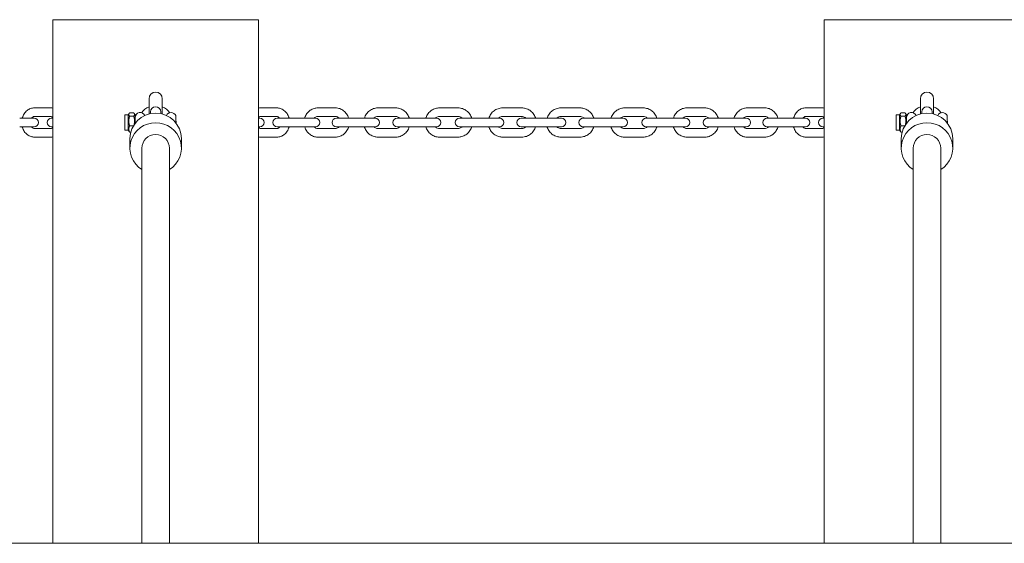
# Model space of a CAD drawing. Units: millimetres. Extents: x -4534 to 4839, y -3372 to 3742.
# Drawn here: x 67 to 642, y 1937 to 2242 of the extents above; entities that cross this region are included whole.
import ezdxf

# ---------------------------------------------------------------- set-up
doc = ezdxf.new("R2010")
doc.units = ezdxf.units.MM
doc.layers.add('Toestel 2D', color=7, linetype='Continuous', lineweight=20)

# ---------------------------------------------------------------- blocks, each defined once
blk = doc.blocks.new('WP-B20')
at = {"layer": 'Toestel 2D'}
for p, q in [((206.46, 2242.17), (86.46, 2242.17)), ((86.46, 1936.62), (86.46, 2242.17)), ((206.46, 1936.62), (206.46, 2242.17)), ((656.46, 2242.17), (536.46, 2242.17)), ((536.46, 1936.62), (536.46, 2242.17)), ((142.59, 2196.02), (142.59, 2187.14)), ((150.34, 2187.14), (150.34, 2196.02)), ((592.59, 2196.02), (592.59, 2187.14)), ((600.34, 2187.14), (600.34, 2196.02)), ((85.16, 2190.67), (75.7, 2190.67)), ((217.22, 2190.67), (207.76, 2190.67)), ((240.99, 2190.67), (251.44, 2190.67)), ((286.67, 2190.67), (275.99, 2190.67)), ((311.95, 2190.67), (322.97, 2190.67)), ((360.1, 2190.67), (348.84, 2190.67)), ((394.08, 2190.67), (382.82, 2190.67)), ((419.95, 2190.67), (430.97, 2190.67)), ((466.93, 2190.67), (456.25, 2190.67)), ((491.48, 2190.67), (501.93, 2190.67)), ((535.16, 2190.67), (525.7, 2190.67)), ((75.65, 2184.67), (67.14, 2184.67)), ((85.16, 2185.67), (75.7, 2185.67)), ((86.46, 2184.67), (85.73, 2184.67)), ((128.46, 2177.72), (128.46, 2186.62)), ((130.46, 2186.62), (128.46, 2186.62)), ((130.46, 2186.62), (130.97, 2187.5)), ((130.46, 2177.72), (130.46, 2186.62)), ((133.7, 2187.86), (131.23, 2187.86)), ((133.7, 2185.87), (131.23, 2185.87)), ((134.46, 2186.62), (133.96, 2187.5)), ((134.46, 2181.71), (134.46, 2186.62)), ((143.46, 2188.38), (143.46, 2188.31)), ((143.46, 2187.34), (143.46, 2188.31)), ((149.46, 2188.31), (149.46, 2188.38)), ((149.46, 2187.34), (149.46, 2188.31)), ((158.23, 2182), (158.23, 2186.17)), ((207.19, 2184.67), (206.46, 2184.67)), ((217.22, 2185.67), (207.76, 2185.67)), ((225.78, 2184.67), (217.28, 2184.67)), ((236.23, 2184.67), (225.78, 2184.67)), ((239.72, 2184.67), (236.23, 2184.67)), ((240.99, 2185.67), (251.44, 2185.67)), ((260.09, 2184.67), (251.87, 2184.67)), ((260.09, 2184.67), (270.77, 2184.67)), ((274.55, 2184.67), (270.77, 2184.67)), ((286.67, 2185.67), (275.99, 2185.67)), ((295, 2184.67), (287.28, 2184.67)), ((306.01, 2184.67), (295, 2184.67)), ((310.29, 2184.67), (306.01, 2184.67)), ((311.95, 2185.67), (322.97, 2185.67)), ((330.96, 2184.67), (323.75, 2184.67)), ((330.96, 2184.67), (342.22, 2184.67)), ((347.01, 2184.67), (342.22, 2184.67)), ((360.1, 2185.67), (348.84, 2185.67)), ((365.71, 2184.67), (359.71, 2184.67)), ((377.21, 2184.67), (365.71, 2184.67)), ((383.21, 2184.67), (377.21, 2184.67)), ((394.08, 2185.67), (382.82, 2185.67)), ((400.7, 2184.67), (395.91, 2184.67)), ((411.96, 2184.67), (400.7, 2184.67)), ((419.17, 2184.67), (411.96, 2184.67)), ((419.95, 2185.67), (430.97, 2185.67)), ((436.91, 2184.67), (432.63, 2184.67)), ((436.91, 2184.67), (447.92, 2184.67)), ((455.65, 2184.67), (447.92, 2184.67)), ((466.93, 2185.67), (456.25, 2185.67)), ((472.15, 2184.67), (468.37, 2184.67)), ((482.83, 2184.67), (472.15, 2184.67)), ((491.05, 2184.67), (482.83, 2184.67)), ((491.48, 2185.67), (501.93, 2185.67)), ((506.69, 2184.67), (503.2, 2184.67)), ((506.69, 2184.67), (517.14, 2184.67)), ((525.65, 2184.67), (517.14, 2184.67)), ((535.16, 2185.67), (525.7, 2185.67)), ((536.46, 2184.67), (535.73, 2184.67)), ((578.46, 2177.72), (578.46, 2186.62)), ((580.46, 2186.62), (578.46, 2186.62)), ((580.46, 2186.62), (580.97, 2187.5)), ((580.46, 2177.72), (580.46, 2186.62)), ((583.7, 2187.86), (581.23, 2187.86)), ((583.7, 2185.87), (581.23, 2185.87)), ((584.46, 2186.62), (583.96, 2187.5)), ((584.46, 2181.71), (584.46, 2186.62)), ((593.46, 2188.38), (593.46, 2188.31)), ((593.46, 2187.34), (593.46, 2188.31)), ((599.46, 2188.31), (599.46, 2188.38)), ((599.46, 2187.34), (599.46, 2188.31)), ((608.23, 2182), (608.23, 2186.17)), ((67.14, 2179.67), (75.65, 2179.67)), ((75.7, 2178.67), (85.16, 2178.67)), ((85.73, 2179.67), (86.46, 2179.67)), ((130.46, 2177.72), (128.46, 2177.72)), ((130.46, 2177.72), (130.97, 2176.84)), ((133.45, 2180.18), (131.23, 2180.18)), ((206.46, 2179.67), (207.19, 2179.67)), ((207.76, 2178.67), (217.22, 2178.67)), ((217.28, 2179.67), (225.78, 2179.67)), ((236.23, 2179.67), (225.78, 2179.67)), ((236.23, 2179.67), (239.72, 2179.67)), ((251.44, 2178.67), (240.99, 2178.67)), ((251.87, 2179.67), (260.09, 2179.67)), ((260.09, 2179.67), (270.77, 2179.67)), ((270.77, 2179.67), (274.55, 2179.67)), ((275.99, 2178.67), (286.67, 2178.67)), ((287.28, 2179.67), (295, 2179.67)), ((306.01, 2179.67), (295, 2179.67)), ((306.01, 2179.67), (310.29, 2179.67)), ((322.97, 2178.67), (311.95, 2178.67)), ((323.75, 2179.67), (330.96, 2179.67)), ((330.96, 2179.67), (342.22, 2179.67)), ((342.22, 2179.67), (347.01, 2179.67)), ((348.84, 2178.67), (360.1, 2178.67)), ((359.71, 2179.67), (365.71, 2179.67)), ((377.21, 2179.67), (365.71, 2179.67)), ((377.21, 2179.67), (383.21, 2179.67)), ((382.82, 2178.67), (394.08, 2178.67)), ((395.91, 2179.67), (400.7, 2179.67)), ((411.96, 2179.67), (400.7, 2179.67)), ((411.96, 2179.67), (419.17, 2179.67)), ((430.97, 2178.67), (419.95, 2178.67)), ((432.63, 2179.67), (436.91, 2179.67)), ((436.91, 2179.67), (447.92, 2179.67)), ((447.92, 2179.67), (455.65, 2179.67)), ((456.25, 2178.67), (466.93, 2178.67)), ((468.37, 2179.67), (472.15, 2179.67)), ((482.83, 2179.67), (472.15, 2179.67)), ((482.83, 2179.67), (491.05, 2179.67)), ((501.93, 2178.67), (491.48, 2178.67)), ((503.2, 2179.67), (506.69, 2179.67)), ((506.69, 2179.67), (517.14, 2179.67)), ((517.14, 2179.67), (525.65, 2179.67)), ((525.7, 2178.67), (535.16, 2178.67)), ((535.73, 2179.67), (536.46, 2179.67)), ((580.46, 2177.72), (578.46, 2177.72)), ((580.46, 2177.72), (580.97, 2176.84)), ((583.45, 2180.18), (581.23, 2180.18)), ((75.7, 2173.67), (85.16, 2173.67)), ((131.93, 2176.48), (131.23, 2176.48)), ((131.46, 2167.22), (131.46, 2172.79)), ((161.46, 2167.22), (161.46, 2172.79)), ((207.76, 2173.67), (217.22, 2173.67)), ((251.44, 2173.67), (240.99, 2173.67)), ((275.99, 2173.67), (286.67, 2173.67)), ((322.97, 2173.67), (311.95, 2173.67)), ((348.84, 2173.67), (360.1, 2173.67)), ((382.82, 2173.67), (394.08, 2173.67)), ((430.97, 2173.67), (419.95, 2173.67)), ((456.25, 2173.67), (466.93, 2173.67)), ((501.93, 2173.67), (491.48, 2173.67)), ((525.7, 2173.67), (535.16, 2173.67)), ((581.93, 2176.48), (581.23, 2176.48)), ((581.46, 2167.22), (581.46, 2172.79)), ((611.46, 2167.22), (611.46, 2172.79)), ((138.46, 1936.62), (138.46, 2167.22)), ((154.46, 1936.62), (154.46, 2167.22)), ((588.46, 1936.62), (588.46, 2167.22)), ((604.46, 1936.62), (604.46, 2167.22)), ((-2573.54, 1936.62), (2416.46, 1936.62))]:
    blk.add_line(p, q, dxfattribs=at)
for centre, radius, start, end in [((146.46, 2196.02), 3.87, 0, 180), ((596.46, 2196.02), 3.87, 0, 180), ((146.46, 2182.17), 10, 112.79903, 144.98104), ((146.46, 2188.38), 3, 0, 180), ((146.46, 2182.17), 10, 35.01896, 67.20097), ((596.46, 2182.17), 10, 112.79903, 144.98104), ((596.46, 2188.38), 3, 0, 180), ((596.46, 2182.17), 10, 35.01896, 67.20097), ((75.65, 2182.17), 2.5, 270, 90), ((85.73, 2182.17), 2.5, 90, 270), ((137.46, 2185.02), 3, 24.81663, 177.13402), ((155.46, 2185.02), 3, 22.54031, 155.18337), ((207.19, 2182.17), 2.5, 270, 90), ((217.28, 2182.17), 2.5, 90, 270), ((239.72, 2182.17), 2.5, 270, 90), ((251.87, 2182.17), 2.5, 90, 270), ((274.55, 2182.17), 2.5, 270, 90), ((287.28, 2182.17), 2.5, 90, 270), ((310.29, 2182.17), 2.5, 270, 90), ((323.75, 2182.17), 2.5, 90, 270), ((347.01, 2182.17), 2.5, 270, 90), ((359.71, 2182.17), 2.5, 90, 270), ((383.21, 2182.17), 2.5, 270, 90), ((395.91, 2182.17), 2.5, 90, 270), ((419.17, 2182.17), 2.5, 270, 90), ((432.63, 2182.17), 2.5, 90, 270), ((455.65, 2182.17), 2.5, 270, 90), ((468.37, 2182.17), 2.5, 90, 270), ((491.05, 2182.17), 2.5, 270, 90), ((503.2, 2182.17), 2.5, 90, 270), ((525.65, 2182.17), 2.5, 270, 90), ((535.73, 2182.17), 2.5, 90, 270), ((587.46, 2185.02), 3, 24.81663, 177.13402), ((605.46, 2185.02), 3, 22.54031, 155.18337)]:
    blk.add_arc(centre, radius, start, end, dxfattribs=at)
for centre, major_axis, start_param, end_param in [((146.46, 2172.79), (-15, 0), 3.141593, 6.283185), ((596.46, 2172.79), (-15, 0), 3.141593, 6.283185), ((146.46, 2167.22), (-15, 0), 2.133333, 7.291445), ((596.46, 2167.22), (-15, 0), 2.133333, 7.291445), ((146.46, 2167.22), (-8, 0), 3.141593, 6.283185), ((596.46, 2167.22), (-8, 0), 3.141593, 6.283185)]:
    blk.add_ellipse(centre, major_axis=major_axis, ratio=0.990268, start_param=start_param, end_param=end_param, dxfattribs=at)
for points, knots in [([(75.7, 2190.67), (74.94, 2190.67), (74.18, 2190.54), (72.73, 2190.02), (72.05, 2189.63), (70.79, 2188.63), (70.23, 2188), (69.29, 2186.57), (68.92, 2185.76), (68.64, 2184.83), (68.62, 2184.75), (68.6, 2184.67)], [4.712389, 4.712389, 4.712389, 4.712389, 4.998585, 4.998585, 5.292753, 5.292753, 5.605934, 5.605934, 5.938114, 5.938114, 5.968931, 5.968931, 5.968931, 5.968931]), ([(224.32, 2184.67), (224.3, 2184.75), (224.28, 2184.82), (224, 2185.78), (223.61, 2186.62), (222.61, 2188.1), (222.01, 2188.75), (220.65, 2189.77), (219.9, 2190.16), (218.5, 2190.58), (217.86, 2190.67), (217.22, 2190.67)], [6.597439, 6.597439, 6.597439, 6.597439, 6.627001, 6.627001, 6.969978, 6.969978, 7.301697, 7.301697, 7.612924, 7.612924, 7.853982, 7.853982, 7.853982, 7.853982]), ([(233.39, 2184.67), (233.42, 2184.78), (233.46, 2184.89), (233.78, 2185.87), (234.2, 2186.69), (235.27, 2188.14), (235.91, 2188.78), (237.34, 2189.78), (238.13, 2190.15), (239.62, 2190.57), (240.3, 2190.67), (240.99, 2190.67)], [3.447951, 3.447951, 3.447951, 3.447951, 3.490328, 3.490328, 3.821948, 3.821948, 4.146566, 4.146566, 4.461342, 4.461342, 4.712389, 4.712389, 4.712389, 4.712389]), ([(251.44, 2190.67), (252.27, 2190.67), (253.1, 2190.53), (254.68, 2189.98), (255.43, 2189.58), (256.78, 2188.53), (257.38, 2187.89), (258.37, 2186.44), (258.76, 2185.62), (259.02, 2184.73), (259.03, 2184.7), (259.04, 2184.67)], [4.712389, 4.712389, 4.712389, 4.712389, 5.016381, 5.016381, 5.323929, 5.323929, 5.640138, 5.640138, 5.965748, 5.965748, 5.976827, 5.976827, 5.976827, 5.976827]), ([(275.99, 2190.67), (275.14, 2190.67), (274.29, 2190.53), (272.68, 2189.98), (271.92, 2189.57), (270.54, 2188.51), (269.93, 2187.87), (268.93, 2186.41), (268.54, 2185.58), (268.28, 2184.71), (268.27, 2184.69), (268.27, 2184.67)], [1.570796, 1.570796, 1.570796, 1.570796, 1.878636, 1.878636, 2.189119, 2.189119, 2.506115, 2.506115, 2.830352, 2.830352, 2.837044, 2.837044, 2.837044, 2.837044]), ([(294.39, 2184.67), (294.35, 2184.79), (294.32, 2184.91), (293.99, 2185.89), (293.56, 2186.7), (292.48, 2188.15), (291.83, 2188.78), (290.38, 2189.78), (289.58, 2190.15), (288.07, 2190.57), (287.37, 2190.67), (286.67, 2190.67)], [6.587734, 6.587734, 6.587734, 6.587734, 6.632375, 6.632375, 6.96132, 6.96132, 7.284666, 7.284666, 7.600507, 7.600507, 7.853982, 7.853982, 7.853982, 7.853982]), ([(304.07, 2184.67), (304.11, 2184.8), (304.15, 2184.92), (304.49, 2185.91), (304.93, 2186.72), (306.03, 2188.15), (306.69, 2188.78), (308.16, 2189.78), (308.98, 2190.15), (310.52, 2190.57), (311.24, 2190.67), (311.95, 2190.67)], [3.443668, 3.443668, 3.443668, 3.443668, 3.491051, 3.491051, 3.816324, 3.816324, 4.138134, 4.138134, 4.45557, 4.45557, 4.712389, 4.712389, 4.712389, 4.712389]), ([(322.97, 2190.67), (323.84, 2190.67), (324.71, 2190.53), (326.37, 2189.97), (327.15, 2189.55), (328.56, 2188.49), (329.18, 2187.84), (330.2, 2186.36), (330.59, 2185.54), (330.85, 2184.67), (330.85, 2184.67), (330.85, 2184.67)], [4.712389, 4.712389, 4.712389, 4.712389, 5.025343, 5.025343, 5.339777, 5.339777, 5.657929, 5.657929, 5.980365, 5.980365, 5.98111, 5.98111, 5.98111, 5.98111]), ([(348.84, 2190.67), (347.95, 2190.67), (347.06, 2190.53), (345.37, 2189.96), (344.57, 2189.54), (343.14, 2188.47), (342.51, 2187.81), (341.49, 2186.34), (341.1, 2185.53), (340.84, 2184.67)], [1.570796, 1.570796, 1.570796, 1.570796, 1.887393, 1.887393, 2.204684, 2.204684, 2.52375, 2.52375, 2.841328, 2.841328, 2.841328, 2.841328]), ([(368.11, 2184.67), (368.07, 2184.8), (368.02, 2184.93), (367.67, 2185.92), (367.23, 2186.73), (366.12, 2188.15), (365.45, 2188.78), (363.95, 2189.77), (363.13, 2190.15), (361.56, 2190.57), (360.83, 2190.67), (360.1, 2190.67)], [6.58345, 6.58345, 6.58345, 6.58345, 6.632602, 6.632602, 6.95518, 6.95518, 7.276008, 7.276008, 7.594714, 7.594714, 7.853982, 7.853982, 7.853982, 7.853982]), ([(382.82, 2190.67), (381.93, 2190.67), (381.04, 2190.53), (379.35, 2189.96), (378.55, 2189.54), (377.12, 2188.47), (376.49, 2187.81), (375.47, 2186.34), (375.07, 2185.53), (374.81, 2184.67)], [4.712389, 4.712389, 4.712389, 4.712389, 5.028985, 5.028985, 5.346277, 5.346277, 5.665343, 5.665343, 5.982921, 5.982921, 5.982921, 5.982921]), ([(402.08, 2184.67), (402.04, 2184.8), (402, 2184.93), (401.65, 2185.92), (401.21, 2186.73), (400.1, 2188.15), (399.43, 2188.78), (397.93, 2189.77), (397.1, 2190.15), (395.54, 2190.57), (394.81, 2190.67), (394.08, 2190.67)], [3.441857, 3.441857, 3.441857, 3.441857, 3.491009, 3.491009, 3.813587, 3.813587, 4.134416, 4.134416, 4.453121, 4.453121, 4.712389, 4.712389, 4.712389, 4.712389]), ([(412.07, 2184.67), (412.11, 2184.8), (412.15, 2184.92), (412.49, 2185.91), (412.93, 2186.72), (414.03, 2188.15), (414.69, 2188.78), (416.17, 2189.78), (416.98, 2190.15), (418.52, 2190.57), (419.24, 2190.67), (419.95, 2190.67)], [6.585261, 6.585261, 6.585261, 6.585261, 6.632644, 6.632644, 6.957917, 6.957917, 7.279726, 7.279726, 7.597163, 7.597163, 7.853982, 7.853982, 7.853982, 7.853982]), ([(430.97, 2190.67), (431.84, 2190.67), (432.71, 2190.53), (434.37, 2189.97), (435.15, 2189.55), (436.56, 2188.49), (437.18, 2187.84), (438.2, 2186.36), (438.59, 2185.54), (438.85, 2184.67), (438.85, 2184.67), (438.85, 2184.67)], [1.570796, 1.570796, 1.570796, 1.570796, 1.88375, 1.88375, 2.198184, 2.198184, 2.516337, 2.516337, 2.838772, 2.838772, 2.839517, 2.839517, 2.839517, 2.839517]), ([(456.25, 2190.67), (455.4, 2190.67), (454.55, 2190.53), (452.94, 2189.98), (452.18, 2189.57), (450.8, 2188.51), (450.2, 2187.87), (449.19, 2186.41), (448.81, 2185.58), (448.54, 2184.71), (448.54, 2184.69), (448.53, 2184.67)], [4.712389, 4.712389, 4.712389, 4.712389, 5.020228, 5.020228, 5.330712, 5.330712, 5.647708, 5.647708, 5.971945, 5.971945, 5.978637, 5.978637, 5.978637, 5.978637]), ([(474.65, 2184.67), (474.62, 2184.79), (474.58, 2184.91), (474.25, 2185.89), (473.82, 2186.7), (472.74, 2188.15), (472.09, 2188.78), (470.64, 2189.78), (469.84, 2190.15), (468.33, 2190.57), (467.63, 2190.67), (466.93, 2190.67)], [3.446141, 3.446141, 3.446141, 3.446141, 3.490782, 3.490782, 3.819728, 3.819728, 4.143073, 4.143073, 4.458914, 4.458914, 4.712389, 4.712389, 4.712389, 4.712389]), ([(483.88, 2184.67), (483.92, 2184.78), (483.95, 2184.89), (484.27, 2185.87), (484.69, 2186.69), (485.76, 2188.14), (486.4, 2188.78), (487.83, 2189.78), (488.62, 2190.15), (490.11, 2190.57), (490.8, 2190.67), (491.48, 2190.67)], [6.589544, 6.589544, 6.589544, 6.589544, 6.631921, 6.631921, 6.963541, 6.963541, 7.288159, 7.288159, 7.602935, 7.602935, 7.853982, 7.853982, 7.853982, 7.853982]), ([(501.93, 2190.67), (502.76, 2190.67), (503.59, 2190.53), (505.17, 2189.98), (505.92, 2189.58), (507.27, 2188.53), (507.87, 2187.89), (508.86, 2186.44), (509.25, 2185.62), (509.51, 2184.73), (509.52, 2184.7), (509.53, 2184.67)], [1.570796, 1.570796, 1.570796, 1.570796, 1.874788, 1.874788, 2.182336, 2.182336, 2.498545, 2.498545, 2.824155, 2.824155, 2.835234, 2.835234, 2.835234, 2.835234]), ([(525.7, 2190.67), (524.94, 2190.67), (524.18, 2190.54), (522.73, 2190.02), (522.05, 2189.63), (520.79, 2188.63), (520.23, 2188), (519.29, 2186.57), (518.92, 2185.76), (518.64, 2184.83), (518.62, 2184.75), (518.6, 2184.67)], [4.712389, 4.712389, 4.712389, 4.712389, 4.998585, 4.998585, 5.292753, 5.292753, 5.605934, 5.605934, 5.938114, 5.938114, 5.968931, 5.968931, 5.968931, 5.968931]), ([(75.7, 2185.67), (75.53, 2185.67), (75.36, 2185.64), (74.9, 2185.49), (74.6, 2185.31), (74.22, 2184.91), (74.12, 2184.8), (74.03, 2184.67)], [4.712389, 4.712389, 4.712389, 4.712389, 4.9839297, 4.9839297, 5.4109902, 5.4109902, 5.5609147, 5.5609147, 5.5609147, 5.5609147]), ([(86.46, 2185.1), (86.36, 2185.19), (86.26, 2185.27), (85.93, 2185.5), (85.71, 2185.59), (85.38, 2185.66), (85.27, 2185.67), (85.16, 2185.67)], [4.0545102, 4.0545102, 4.0545102, 4.0545102, 4.2031005, 4.2031005, 4.535764, 4.535764, 4.712389, 4.712389, 4.712389, 4.712389]), ([(207.76, 2185.67), (207.59, 2185.67), (207.42, 2185.64), (206.99, 2185.5), (206.72, 2185.34), (206.46, 2185.1)], [1.5707963, 1.5707963, 1.5707963, 1.5707963, 1.842337, 1.842337, 2.2286751, 2.2286751, 2.2286751, 2.2286751]), ([(218.89, 2184.67), (218.86, 2184.72), (218.83, 2184.76), (218.61, 2185.03), (218.41, 2185.21), (217.99, 2185.5), (217.77, 2185.59), (217.44, 2185.66), (217.33, 2185.67), (217.22, 2185.67)], [7.0054559, 7.0054559, 7.0054559, 7.0054559, 7.0587967, 7.0587967, 7.3446931, 7.3446931, 7.6773567, 7.6773567, 7.8539816, 7.8539816, 7.8539816, 7.8539816]), ([(238.93, 2184.67), (239.06, 2184.82), (239.2, 2184.95), (239.61, 2185.28), (239.89, 2185.43), (240.44, 2185.62), (240.72, 2185.67), (240.99, 2185.67)], [3.9017239, 3.9017239, 3.9017239, 3.9017239, 4.0827202, 4.0827202, 4.4077103, 4.4077103, 4.712389, 4.712389, 4.712389, 4.712389]), ([(251.44, 2185.67), (251.79, 2185.67), (252.15, 2185.59), (252.81, 2185.29), (253.11, 2185.08), (253.41, 2184.76), (253.46, 2184.72), (253.5, 2184.67)], [4.712389, 4.712389, 4.712389, 4.712389, 5.1092189, 5.1092189, 5.4657114, 5.4657114, 5.5230541, 5.5230541, 5.5230541, 5.5230541]), ([(275.99, 2185.67), (275.63, 2185.67), (275.26, 2185.6), (274.6, 2185.31), (274.29, 2185.11), (273.95, 2184.79), (273.89, 2184.73), (273.84, 2184.67)], [1.5707963, 1.5707963, 1.5707963, 1.5707963, 1.9459377, 1.9459377, 2.2975113, 2.2975113, 2.3729982, 2.3729982, 2.3729982, 2.3729982]), ([(288.82, 2184.67), (288.69, 2184.82), (288.54, 2184.95), (288.12, 2185.28), (287.82, 2185.44), (287.24, 2185.63), (286.95, 2185.67), (286.67, 2185.67)], [7.0517798, 7.0517798, 7.0517798, 7.0517798, 7.2329123, 7.2329123, 7.5598701, 7.5598701, 7.8539816, 7.8539816, 7.8539816, 7.8539816]), ([(309.68, 2184.67), (309.82, 2184.82), (309.98, 2184.96), (310.43, 2185.29), (310.75, 2185.44), (311.37, 2185.63), (311.66, 2185.67), (311.95, 2185.67)], [3.9215195, 3.9215195, 3.9215195, 3.9215195, 4.1053991, 4.1053991, 4.4321538, 4.4321538, 4.712389, 4.712389, 4.712389, 4.712389]), ([(322.97, 2185.67), (323.33, 2185.67), (323.7, 2185.6), (324.39, 2185.34), (324.71, 2185.15), (325.08, 2184.83), (325.16, 2184.75), (325.24, 2184.67)], [4.712389, 4.712389, 4.712389, 4.712389, 5.0621622, 5.0621622, 5.4025414, 5.4025414, 5.5032585, 5.5032585, 5.5032585, 5.5032585]), ([(348.84, 2185.67), (348.47, 2185.67), (348.1, 2185.61), (347.4, 2185.36), (347.07, 2185.18), (346.68, 2184.86), (346.57, 2184.77), (346.48, 2184.67)], [1.5707963, 1.5707963, 1.5707963, 1.5707963, 1.9045142, 1.9045142, 2.2348085, 2.2348085, 2.3535635, 2.3535635, 2.3535635, 2.3535635]), ([(362.46, 2184.67), (362.31, 2184.82), (362.15, 2184.96), (361.67, 2185.29), (361.34, 2185.45), (360.7, 2185.63), (360.4, 2185.67), (360.1, 2185.67)], [7.0712145, 7.0712145, 7.0712145, 7.0712145, 7.259149, 7.259149, 7.5834126, 7.5834126, 7.8539816, 7.8539816, 7.8539816, 7.8539816]), ([(382.82, 2185.67), (382.45, 2185.67), (382.08, 2185.61), (381.38, 2185.36), (381.05, 2185.18), (380.65, 2184.86), (380.55, 2184.77), (380.46, 2184.67)], [4.712389, 4.712389, 4.712389, 4.712389, 5.0461068, 5.0461068, 5.3764012, 5.3764012, 5.4951561, 5.4951561, 5.4951561, 5.4951561]), ([(396.44, 2184.67), (396.29, 2184.82), (396.13, 2184.96), (395.65, 2185.29), (395.32, 2185.45), (394.68, 2185.63), (394.38, 2185.67), (394.08, 2185.67)], [3.9296218, 3.9296218, 3.9296218, 3.9296218, 4.1175563, 4.1175563, 4.44182, 4.44182, 4.712389, 4.712389, 4.712389, 4.712389]), ([(417.68, 2184.67), (417.83, 2184.82), (417.98, 2184.96), (418.43, 2185.29), (418.75, 2185.44), (419.37, 2185.63), (419.66, 2185.67), (419.95, 2185.67)], [7.0631121, 7.0631121, 7.0631121, 7.0631121, 7.2469917, 7.2469917, 7.5737465, 7.5737465, 7.8539816, 7.8539816, 7.8539816, 7.8539816]), ([(430.97, 2185.67), (431.33, 2185.67), (431.7, 2185.6), (432.39, 2185.34), (432.71, 2185.15), (433.08, 2184.83), (433.16, 2184.75), (433.24, 2184.67)], [1.5707963, 1.5707963, 1.5707963, 1.5707963, 1.9205695, 1.9205695, 2.2609487, 2.2609487, 2.3616658, 2.3616658, 2.3616658, 2.3616658]), ([(456.25, 2185.67), (455.89, 2185.67), (455.53, 2185.6), (454.86, 2185.31), (454.55, 2185.11), (454.22, 2184.79), (454.16, 2184.73), (454.1, 2184.67)], [4.712389, 4.712389, 4.712389, 4.712389, 5.0875304, 5.0875304, 5.439104, 5.439104, 5.5145909, 5.5145909, 5.5145909, 5.5145909]), ([(469.08, 2184.67), (468.95, 2184.82), (468.8, 2184.95), (468.38, 2185.28), (468.08, 2185.44), (467.5, 2185.63), (467.22, 2185.67), (466.93, 2185.67)], [3.9101871, 3.9101871, 3.9101871, 3.9101871, 4.0913197, 4.0913197, 4.4182774, 4.4182774, 4.712389, 4.712389, 4.712389, 4.712389]), ([(489.42, 2184.67), (489.55, 2184.82), (489.69, 2184.95), (490.1, 2185.28), (490.38, 2185.43), (490.93, 2185.62), (491.21, 2185.67), (491.48, 2185.67)], [7.0433165, 7.0433165, 7.0433165, 7.0433165, 7.2243128, 7.2243128, 7.5493029, 7.5493029, 7.8539816, 7.8539816, 7.8539816, 7.8539816]), ([(501.93, 2185.67), (502.29, 2185.67), (502.65, 2185.59), (503.3, 2185.29), (503.6, 2185.08), (503.91, 2184.76), (503.95, 2184.72), (503.99, 2184.67)], [1.5707963, 1.5707963, 1.5707963, 1.5707963, 1.9676263, 1.9676263, 2.3241187, 2.3241187, 2.3814614, 2.3814614, 2.3814614, 2.3814614]), ([(525.7, 2185.67), (525.53, 2185.67), (525.36, 2185.64), (524.9, 2185.49), (524.6, 2185.31), (524.22, 2184.91), (524.12, 2184.8), (524.03, 2184.67)], [4.712389, 4.712389, 4.712389, 4.712389, 4.9839297, 4.9839297, 5.4109902, 5.4109902, 5.5609147, 5.5609147, 5.5609147, 5.5609147]), ([(536.46, 2185.1), (536.36, 2185.19), (536.26, 2185.27), (535.93, 2185.5), (535.71, 2185.59), (535.38, 2185.66), (535.27, 2185.67), (535.16, 2185.67)], [4.0545102, 4.0545102, 4.0545102, 4.0545102, 4.2031005, 4.2031005, 4.535764, 4.535764, 4.712389, 4.712389, 4.712389, 4.712389]), ([(68.6, 2179.67), (68.62, 2179.59), (68.64, 2179.52), (68.92, 2178.56), (69.31, 2177.72), (70.31, 2176.24), (70.91, 2175.59), (72.27, 2174.57), (73.02, 2174.19), (74.42, 2173.77), (75.06, 2173.67), (75.7, 2173.67)], [6.597439, 6.597439, 6.597439, 6.597439, 6.627001, 6.627001, 6.969978, 6.969978, 7.301697, 7.301697, 7.612924, 7.612924, 7.853982, 7.853982, 7.853982, 7.853982]), ([(74.03, 2179.67), (74.06, 2179.63), (74.09, 2179.58), (74.31, 2179.31), (74.51, 2179.13), (74.93, 2178.85), (75.15, 2178.75), (75.48, 2178.68), (75.59, 2178.67), (75.7, 2178.67)], [7.0054559, 7.0054559, 7.0054559, 7.0054559, 7.0587967, 7.0587967, 7.3446931, 7.3446931, 7.6773567, 7.6773567, 7.8539816, 7.8539816, 7.8539816, 7.8539816]), ([(85.16, 2178.67), (85.33, 2178.67), (85.5, 2178.7), (85.93, 2178.84), (86.2, 2179), (86.46, 2179.24)], [1.5707963, 1.5707963, 1.5707963, 1.5707963, 1.842337, 1.842337, 2.2286751, 2.2286751, 2.2286751, 2.2286751]), ([(206.46, 2179.24), (206.56, 2179.15), (206.66, 2179.07), (206.99, 2178.85), (207.21, 2178.75), (207.54, 2178.68), (207.65, 2178.67), (207.76, 2178.67)], [4.0545102, 4.0545102, 4.0545102, 4.0545102, 4.2031005, 4.2031005, 4.535764, 4.535764, 4.712389, 4.712389, 4.712389, 4.712389]), ([(217.22, 2173.67), (217.98, 2173.67), (218.74, 2173.81), (220.19, 2174.32), (220.87, 2174.71), (222.13, 2175.71), (222.69, 2176.34), (223.63, 2177.77), (224.01, 2178.58), (224.28, 2179.51), (224.3, 2179.59), (224.32, 2179.67)], [4.712389, 4.712389, 4.712389, 4.712389, 4.998585, 4.998585, 5.292753, 5.292753, 5.605934, 5.605934, 5.938114, 5.938114, 5.968931, 5.968931, 5.968931, 5.968931]), ([(217.22, 2178.67), (217.39, 2178.67), (217.56, 2178.7), (218.02, 2178.85), (218.32, 2179.03), (218.7, 2179.43), (218.8, 2179.54), (218.89, 2179.67)], [4.712389, 4.712389, 4.712389, 4.712389, 4.9839297, 4.9839297, 5.4109902, 5.4109902, 5.5609147, 5.5609147, 5.5609147, 5.5609147]), ([(240.99, 2173.67), (240.16, 2173.67), (239.33, 2173.81), (237.75, 2174.36), (237, 2174.76), (235.65, 2175.81), (235.05, 2176.45), (234.06, 2177.9), (233.67, 2178.72), (233.41, 2179.61), (233.4, 2179.64), (233.39, 2179.67)], [1.570796, 1.570796, 1.570796, 1.570796, 1.874788, 1.874788, 2.182336, 2.182336, 2.498545, 2.498545, 2.824155, 2.824155, 2.835234, 2.835234, 2.835234, 2.835234]), ([(240.99, 2178.67), (240.63, 2178.67), (240.28, 2178.75), (239.62, 2179.05), (239.32, 2179.26), (239.01, 2179.58), (238.97, 2179.62), (238.93, 2179.67)], [1.5707963, 1.5707963, 1.5707963, 1.5707963, 1.9676263, 1.9676263, 2.3241187, 2.3241187, 2.3814614, 2.3814614, 2.3814614, 2.3814614]), ([(253.5, 2179.67), (253.37, 2179.52), (253.23, 2179.39), (252.82, 2179.06), (252.54, 2178.91), (251.99, 2178.72), (251.71, 2178.67), (251.44, 2178.67)], [7.0433165, 7.0433165, 7.0433165, 7.0433165, 7.2243128, 7.2243128, 7.5493029, 7.5493029, 7.8539816, 7.8539816, 7.8539816, 7.8539816]), ([(259.04, 2179.67), (259.01, 2179.56), (258.97, 2179.45), (258.65, 2178.47), (258.23, 2177.65), (257.16, 2176.2), (256.52, 2175.57), (255.09, 2174.56), (254.3, 2174.19), (252.81, 2173.77), (252.12, 2173.67), (251.44, 2173.67)], [6.589544, 6.589544, 6.589544, 6.589544, 6.631921, 6.631921, 6.963541, 6.963541, 7.288159, 7.288159, 7.602935, 7.602935, 7.853982, 7.853982, 7.853982, 7.853982]), ([(268.27, 2179.67), (268.3, 2179.55), (268.34, 2179.43), (268.67, 2178.45), (269.1, 2177.64), (270.18, 2176.19), (270.83, 2175.56), (272.28, 2174.56), (273.08, 2174.19), (274.59, 2173.77), (275.29, 2173.67), (275.99, 2173.67)], [3.446141, 3.446141, 3.446141, 3.446141, 3.490782, 3.490782, 3.819728, 3.819728, 4.143073, 4.143073, 4.458914, 4.458914, 4.712389, 4.712389, 4.712389, 4.712389]), ([(273.84, 2179.67), (273.97, 2179.52), (274.12, 2179.39), (274.54, 2179.06), (274.84, 2178.9), (275.42, 2178.72), (275.7, 2178.67), (275.99, 2178.67)], [3.9101871, 3.9101871, 3.9101871, 3.9101871, 4.0913197, 4.0913197, 4.4182774, 4.4182774, 4.712389, 4.712389, 4.712389, 4.712389]), ([(286.67, 2173.67), (287.52, 2173.67), (288.37, 2173.81), (289.98, 2174.36), (290.74, 2174.78), (292.12, 2175.83), (292.72, 2176.47), (293.73, 2177.94), (294.12, 2178.76), (294.38, 2179.63), (294.38, 2179.65), (294.39, 2179.67)], [4.712389, 4.712389, 4.712389, 4.712389, 5.020228, 5.020228, 5.330712, 5.330712, 5.647708, 5.647708, 5.971945, 5.971945, 5.978637, 5.978637, 5.978637, 5.978637]), ([(286.67, 2178.67), (287.03, 2178.67), (287.39, 2178.74), (288.06, 2179.03), (288.37, 2179.23), (288.71, 2179.55), (288.76, 2179.61), (288.82, 2179.67)], [4.712389, 4.712389, 4.712389, 4.712389, 5.0875304, 5.0875304, 5.439104, 5.439104, 5.5145909, 5.5145909, 5.5145909, 5.5145909]), ([(311.95, 2173.67), (311.08, 2173.67), (310.21, 2173.81), (308.55, 2174.37), (307.77, 2174.79), (306.36, 2175.86), (305.74, 2176.51), (304.72, 2177.98), (304.33, 2178.8), (304.07, 2179.67), (304.07, 2179.67), (304.07, 2179.67)], [1.570796, 1.570796, 1.570796, 1.570796, 1.88375, 1.88375, 2.198184, 2.198184, 2.516337, 2.516337, 2.838772, 2.838772, 2.839517, 2.839517, 2.839517, 2.839517]), ([(311.95, 2178.67), (311.59, 2178.67), (311.22, 2178.74), (310.53, 2179), (310.21, 2179.19), (309.84, 2179.51), (309.76, 2179.59), (309.68, 2179.67)], [1.5707963, 1.5707963, 1.5707963, 1.5707963, 1.9205695, 1.9205695, 2.2609487, 2.2609487, 2.3616658, 2.3616658, 2.3616658, 2.3616658]), ([(325.24, 2179.67), (325.1, 2179.52), (324.94, 2179.38), (324.49, 2179.06), (324.17, 2178.9), (323.55, 2178.71), (323.26, 2178.67), (322.97, 2178.67)], [7.0631121, 7.0631121, 7.0631121, 7.0631121, 7.2469917, 7.2469917, 7.5737465, 7.5737465, 7.8539816, 7.8539816, 7.8539816, 7.8539816]), ([(330.85, 2179.67), (330.81, 2179.54), (330.77, 2179.42), (330.43, 2178.43), (329.99, 2177.62), (328.89, 2176.19), (328.23, 2175.56), (326.75, 2174.57), (325.94, 2174.19), (324.4, 2173.77), (323.68, 2173.67), (322.97, 2173.67)], [6.585261, 6.585261, 6.585261, 6.585261, 6.632644, 6.632644, 6.957917, 6.957917, 7.279726, 7.279726, 7.597163, 7.597163, 7.853982, 7.853982, 7.853982, 7.853982]), ([(340.84, 2179.67), (340.88, 2179.54), (340.92, 2179.41), (341.27, 2178.42), (341.71, 2177.61), (342.83, 2176.19), (343.49, 2175.56), (344.99, 2174.57), (345.82, 2174.19), (347.38, 2173.77), (348.11, 2173.67), (348.84, 2173.67)], [3.441857, 3.441857, 3.441857, 3.441857, 3.491009, 3.491009, 3.813587, 3.813587, 4.134416, 4.134416, 4.453121, 4.453121, 4.712389, 4.712389, 4.712389, 4.712389]), ([(346.48, 2179.67), (346.63, 2179.52), (346.79, 2179.38), (347.27, 2179.05), (347.6, 2178.89), (348.24, 2178.71), (348.54, 2178.67), (348.84, 2178.67)], [3.9296218, 3.9296218, 3.9296218, 3.9296218, 4.1175563, 4.1175563, 4.44182, 4.44182, 4.712389, 4.712389, 4.712389, 4.712389]), ([(360.1, 2173.67), (360.99, 2173.67), (361.88, 2173.82), (363.57, 2174.38), (364.37, 2174.8), (365.8, 2175.88), (366.43, 2176.53), (367.45, 2178), (367.85, 2178.81), (368.11, 2179.67)], [4.712389, 4.712389, 4.712389, 4.712389, 5.028985, 5.028985, 5.346277, 5.346277, 5.665343, 5.665343, 5.982921, 5.982921, 5.982921, 5.982921]), ([(360.1, 2178.67), (360.47, 2178.67), (360.84, 2178.73), (361.54, 2178.98), (361.87, 2179.16), (362.27, 2179.48), (362.37, 2179.57), (362.46, 2179.67)], [4.712389, 4.712389, 4.712389, 4.712389, 5.0461068, 5.0461068, 5.3764012, 5.3764012, 5.4951561, 5.4951561, 5.4951561, 5.4951561]), ([(374.81, 2179.67), (374.85, 2179.54), (374.9, 2179.41), (375.25, 2178.42), (375.69, 2177.61), (376.8, 2176.19), (377.47, 2175.56), (378.97, 2174.57), (379.79, 2174.19), (381.36, 2173.77), (382.09, 2173.67), (382.82, 2173.67)], [6.58345, 6.58345, 6.58345, 6.58345, 6.632602, 6.632602, 6.95518, 6.95518, 7.276008, 7.276008, 7.594714, 7.594714, 7.853982, 7.853982, 7.853982, 7.853982]), ([(380.46, 2179.67), (380.61, 2179.52), (380.77, 2179.38), (381.25, 2179.05), (381.58, 2178.89), (382.22, 2178.71), (382.52, 2178.67), (382.82, 2178.67)], [7.0712145, 7.0712145, 7.0712145, 7.0712145, 7.259149, 7.259149, 7.5834126, 7.5834126, 7.8539816, 7.8539816, 7.8539816, 7.8539816]), ([(394.08, 2173.67), (394.97, 2173.67), (395.86, 2173.82), (397.55, 2174.38), (398.35, 2174.8), (399.78, 2175.88), (400.41, 2176.53), (401.43, 2178), (401.83, 2178.81), (402.08, 2179.67)], [1.570796, 1.570796, 1.570796, 1.570796, 1.887393, 1.887393, 2.204684, 2.204684, 2.52375, 2.52375, 2.841328, 2.841328, 2.841328, 2.841328]), ([(394.08, 2178.67), (394.45, 2178.67), (394.82, 2178.73), (395.52, 2178.98), (395.85, 2179.16), (396.25, 2179.48), (396.35, 2179.57), (396.44, 2179.67)], [1.5707963, 1.5707963, 1.5707963, 1.5707963, 1.9045142, 1.9045142, 2.2348085, 2.2348085, 2.3535635, 2.3535635, 2.3535635, 2.3535635]), ([(419.95, 2173.67), (419.08, 2173.67), (418.21, 2173.81), (416.55, 2174.37), (415.77, 2174.79), (414.36, 2175.86), (413.74, 2176.51), (412.73, 2177.98), (412.33, 2178.8), (412.07, 2179.67), (412.07, 2179.67), (412.07, 2179.67)], [4.712389, 4.712389, 4.712389, 4.712389, 5.025343, 5.025343, 5.339777, 5.339777, 5.657929, 5.657929, 5.980365, 5.980365, 5.98111, 5.98111, 5.98111, 5.98111]), ([(419.95, 2178.67), (419.59, 2178.67), (419.22, 2178.74), (418.54, 2179), (418.21, 2179.19), (417.84, 2179.51), (417.76, 2179.59), (417.68, 2179.67)], [4.712389, 4.712389, 4.712389, 4.712389, 5.0621622, 5.0621622, 5.4025414, 5.4025414, 5.5032585, 5.5032585, 5.5032585, 5.5032585]), ([(433.24, 2179.67), (433.1, 2179.52), (432.94, 2179.38), (432.49, 2179.06), (432.17, 2178.9), (431.55, 2178.71), (431.26, 2178.67), (430.97, 2178.67)], [3.9215195, 3.9215195, 3.9215195, 3.9215195, 4.1053991, 4.1053991, 4.4321538, 4.4321538, 4.712389, 4.712389, 4.712389, 4.712389]), ([(438.85, 2179.67), (438.81, 2179.54), (438.77, 2179.42), (438.43, 2178.43), (437.99, 2177.62), (436.89, 2176.19), (436.23, 2175.56), (434.76, 2174.57), (433.94, 2174.19), (432.4, 2173.77), (431.68, 2173.67), (430.97, 2173.67)], [3.443668, 3.443668, 3.443668, 3.443668, 3.491051, 3.491051, 3.816324, 3.816324, 4.138134, 4.138134, 4.45557, 4.45557, 4.712389, 4.712389, 4.712389, 4.712389]), ([(448.53, 2179.67), (448.57, 2179.55), (448.6, 2179.43), (448.94, 2178.45), (449.36, 2177.64), (450.44, 2176.19), (451.09, 2175.56), (452.54, 2174.56), (453.34, 2174.19), (454.85, 2173.77), (455.55, 2173.67), (456.25, 2173.67)], [6.587734, 6.587734, 6.587734, 6.587734, 6.632375, 6.632375, 6.96132, 6.96132, 7.284666, 7.284666, 7.600507, 7.600507, 7.853982, 7.853982, 7.853982, 7.853982]), ([(454.1, 2179.67), (454.24, 2179.52), (454.38, 2179.39), (454.8, 2179.06), (455.1, 2178.9), (455.68, 2178.72), (455.97, 2178.67), (456.25, 2178.67)], [7.0517798, 7.0517798, 7.0517798, 7.0517798, 7.2329123, 7.2329123, 7.5598701, 7.5598701, 7.8539816, 7.8539816, 7.8539816, 7.8539816]), ([(466.93, 2173.67), (467.78, 2173.67), (468.63, 2173.81), (470.24, 2174.36), (471.01, 2174.78), (472.38, 2175.83), (472.99, 2176.47), (473.99, 2177.94), (474.38, 2178.76), (474.64, 2179.63), (474.65, 2179.65), (474.65, 2179.67)], [1.570796, 1.570796, 1.570796, 1.570796, 1.878636, 1.878636, 2.189119, 2.189119, 2.506115, 2.506115, 2.830352, 2.830352, 2.837044, 2.837044, 2.837044, 2.837044]), ([(466.93, 2178.67), (467.29, 2178.67), (467.66, 2178.74), (468.32, 2179.03), (468.63, 2179.23), (468.97, 2179.55), (469.03, 2179.61), (469.08, 2179.67)], [1.5707963, 1.5707963, 1.5707963, 1.5707963, 1.9459377, 1.9459377, 2.2975113, 2.2975113, 2.3729982, 2.3729982, 2.3729982, 2.3729982]), ([(491.48, 2173.67), (490.65, 2173.67), (489.82, 2173.81), (488.24, 2174.36), (487.49, 2174.76), (486.14, 2175.81), (485.54, 2176.45), (484.55, 2177.9), (484.17, 2178.72), (483.9, 2179.61), (483.89, 2179.64), (483.88, 2179.67)], [4.712389, 4.712389, 4.712389, 4.712389, 5.016381, 5.016381, 5.323929, 5.323929, 5.640138, 5.640138, 5.965748, 5.965748, 5.976827, 5.976827, 5.976827, 5.976827]), ([(491.48, 2178.67), (491.13, 2178.67), (490.77, 2178.75), (490.11, 2179.05), (489.82, 2179.26), (489.51, 2179.58), (489.47, 2179.62), (489.42, 2179.67)], [4.712389, 4.712389, 4.712389, 4.712389, 5.1092189, 5.1092189, 5.4657114, 5.4657114, 5.5230541, 5.5230541, 5.5230541, 5.5230541]), ([(503.99, 2179.67), (503.86, 2179.52), (503.72, 2179.39), (503.32, 2179.06), (503.03, 2178.91), (502.48, 2178.72), (502.2, 2178.67), (501.93, 2178.67)], [3.9017239, 3.9017239, 3.9017239, 3.9017239, 4.0827202, 4.0827202, 4.4077103, 4.4077103, 4.712389, 4.712389, 4.712389, 4.712389]), ([(509.53, 2179.67), (509.5, 2179.56), (509.46, 2179.45), (509.14, 2178.47), (508.72, 2177.65), (507.65, 2176.2), (507.01, 2175.57), (505.58, 2174.56), (504.79, 2174.19), (503.3, 2173.77), (502.62, 2173.67), (501.93, 2173.67)], [3.447951, 3.447951, 3.447951, 3.447951, 3.490328, 3.490328, 3.821948, 3.821948, 4.146566, 4.146566, 4.461342, 4.461342, 4.712389, 4.712389, 4.712389, 4.712389]), ([(518.6, 2179.67), (518.62, 2179.59), (518.64, 2179.52), (518.92, 2178.56), (519.31, 2177.72), (520.31, 2176.24), (520.91, 2175.59), (522.27, 2174.57), (523.02, 2174.19), (524.42, 2173.77), (525.06, 2173.67), (525.7, 2173.67)], [6.597439, 6.597439, 6.597439, 6.597439, 6.627001, 6.627001, 6.969978, 6.969978, 7.301697, 7.301697, 7.612924, 7.612924, 7.853982, 7.853982, 7.853982, 7.853982]), ([(524.03, 2179.67), (524.06, 2179.63), (524.09, 2179.58), (524.31, 2179.31), (524.51, 2179.13), (524.93, 2178.85), (525.15, 2178.75), (525.48, 2178.68), (525.59, 2178.67), (525.7, 2178.67)], [7.0054559, 7.0054559, 7.0054559, 7.0054559, 7.0587967, 7.0587967, 7.3446931, 7.3446931, 7.6773567, 7.6773567, 7.8539816, 7.8539816, 7.8539816, 7.8539816]), ([(535.16, 2178.67), (535.33, 2178.67), (535.5, 2178.7), (535.93, 2178.84), (536.2, 2179), (536.46, 2179.24)], [1.5707963, 1.5707963, 1.5707963, 1.5707963, 1.842337, 1.842337, 2.2286751, 2.2286751, 2.2286751, 2.2286751])]:
    blk.add_open_spline(points, degree=3, knots=knots, dxfattribs=at)
for points in [[(86.46, 2190.54), (86.03, 2190.63), (85.59, 2190.67), (85.16, 2190.67)], [(207.76, 2190.67), (207.33, 2190.67), (206.89, 2190.63), (206.46, 2190.54)], [(536.46, 2190.54), (536.03, 2190.63), (535.59, 2190.67), (535.16, 2190.67)], [(158.23, 2183.32), (158.38, 2182.96), (158.46, 2182.56), (158.46, 2182.17)], [(608.23, 2183.32), (608.38, 2182.96), (608.46, 2182.56), (608.46, 2182.17)], [(158.46, 2182.17), (158.46, 2182.03), (158.45, 2181.89), (158.43, 2181.74)], [(608.46, 2182.17), (608.46, 2182.03), (608.45, 2181.89), (608.43, 2181.74)], [(85.16, 2173.67), (85.59, 2173.67), (86.03, 2173.71), (86.46, 2173.8)], [(206.46, 2173.8), (206.89, 2173.71), (207.33, 2173.67), (207.76, 2173.67)], [(535.16, 2173.67), (535.59, 2173.67), (536.03, 2173.71), (536.46, 2173.8)]]:
    blk.add_open_spline(points, degree=3, dxfattribs=at)
for points, weights in [([(131.23, 2187.86), (130.4, 2186.86), (131.23, 2185.87)], [1, 1.15470053838, 1]), ([(131.23, 2185.87), (130.4, 2183.02), (131.23, 2180.18)], [1, 1.15470053838, 1]), ([(133.7, 2185.87), (134.53, 2186.86), (133.7, 2187.86)], [1, 1.15470053838, 1]), ([(133.89, 2180.89), (134.45, 2183.31), (133.7, 2185.87)], [1.03125693152, 1.13706067094, 1]), ([(581.23, 2187.86), (580.4, 2186.86), (581.23, 2185.87)], [1, 1.15470053838, 1]), ([(581.23, 2185.87), (580.4, 2183.02), (581.23, 2180.18)], [1, 1.15470053838, 1]), ([(583.7, 2185.87), (584.53, 2186.86), (583.7, 2187.86)], [1, 1.15470053838, 1]), ([(583.89, 2180.89), (584.45, 2183.31), (583.7, 2185.87)], [1.03125693152, 1.13706067094, 1]), ([(131.23, 2180.18), (130.4, 2178.33), (131.23, 2176.48)], [1, 1.15470053838, 1]), ([(581.23, 2180.18), (580.4, 2178.33), (581.23, 2176.48)], [1, 1.15470053838, 1]), ([(131.23, 2176.48), (131.07, 2176.67), (130.97, 2176.84)], [1, 1.02590560782, 1.04313509177]), ([(581.23, 2176.48), (581.07, 2176.67), (580.97, 2176.84)], [1, 1.02590560782, 1.04313509177])]:
    blk.add_rational_spline(points, weights, degree=2, dxfattribs=at)

msp = doc.modelspace()

# ---------------------------------------------------------------- block references
msp.add_blockref('WP-B20', (0, 0))

doc.saveas('drawing.dxf')
